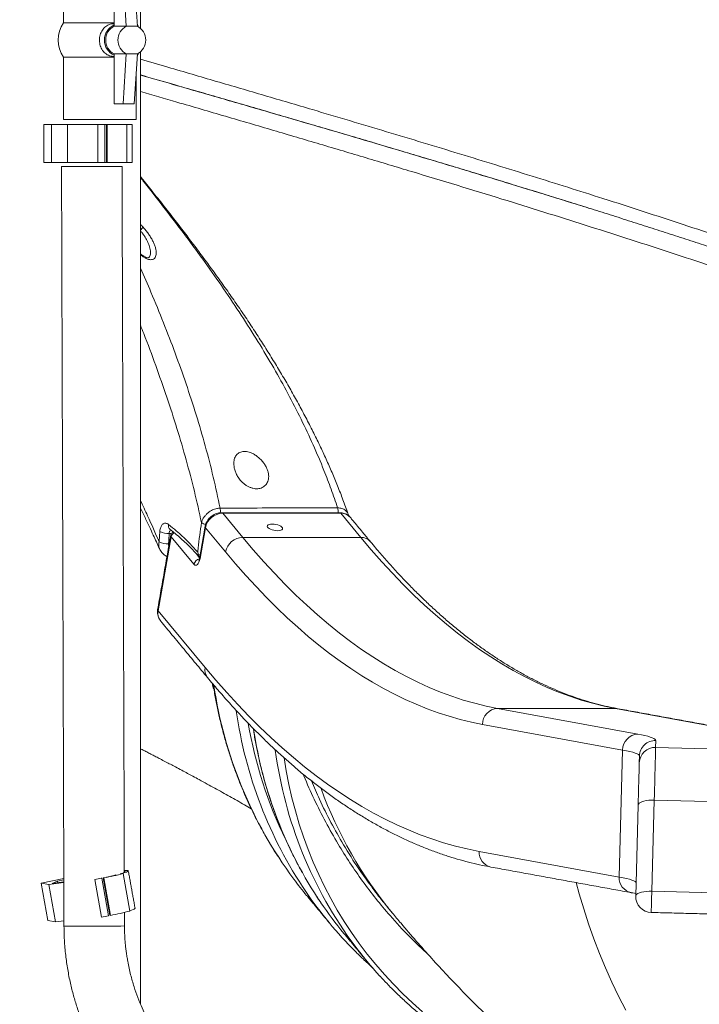
# Model space of a CAD drawing. Units: inches. Extents: x 2.51 to 9.75, y 0.5 to 8.34.
# Drawn here: x 7.76 to 8.29, y 1.52 to 2.29 of the extents above; entities that cross this region are included whole.
import ezdxf

# ---------------------------------------------------------------- set-up
doc = ezdxf.new("R2010")
doc.units = ezdxf.units.IN
doc.header["$MEASUREMENT"] = 0
doc.dimstyles.new('SLDDIMSTYLE3', dxfattribs={"dimtxt": 0, "dimasz": 0.04, "dimexe": 0, "dimexo": 0.0625, "dimgap": 0, "dimtad": 0, "dimtih": 1, "dimtoh": 1, "dimdec": 0, "dimrnd": 1e-09, "dimzin": 0, "dimdsep": 46, "dimtxsty": 'Standard', "dimblk1": 'DOT', "dimblk2": 'DOT', "dimsah": 1, "dimcen": 0.09, "dimadec": 0, "dimazin": 0, "dimtfac": 0.04, "dimtdec": 0, "dimtofl": 0, "dimtmove": 0, "dimatfit": 3, "dimldrblk": 'DOT', "dimfxl": 0, "dimtolj": 1, "dimtzin": 0, "dimarcsym": 0})

# ---------------------------------------------------------------- blocks, each defined once
blk = doc.blocks.new('_DOT')
at = {"color": 0, "linetype": 'ByBlock', "lineweight": -2}
blk.add_line((-0.5, 0), (-1, 0), dxfattribs=at)
at = {"color": 0, "linetype": 'ByBlock', "const_width": 0.5}
blk.add_lwpolyline([(-0.25, 0, 1), (0.25, 0, 1)], format="xyb", close=True, dxfattribs=at)

msp = doc.modelspace()

# ---------------------------------------------------------------- linework, layer by layer
at = {"color": 7, "linetype": 'Continuous', "lineweight": 15}
for p, q in [((7.83455, 2.32602), (7.83455, 2.28797)), ((7.84172, 2.32602), (7.84411, 2.28684)), ((7.85277, 2.28684), (7.85038, 2.32602)), ((7.83455, 2.28947), (7.79492, 2.28947)), ((7.83455, 2.28797), (7.83455, 2.28684)), ((7.84411, 2.28684), (7.83455, 2.28684)), ((7.85277, 2.28684), (7.84411, 2.28684)), ((7.83455, 2.26256), (7.79492, 2.26256)), ((7.84411, 2.26519), (7.83455, 2.26519)), ((7.83455, 2.26519), (7.83455, 2.26406)), ((7.83455, 2.26406), (7.83455, 2.22602)), ((7.84172, 2.22602), (7.84411, 2.26519)), ((7.84411, 2.26519), (7.85277, 2.26519)), ((7.85277, 2.26519), (7.85038, 2.22602)), ((7.84172, 2.22602), (7.83455, 2.22602)), ((7.84172, 2.22602), (7.85038, 2.22602)), ((7.85179, 2.21352), (7.79492, 2.21352)), ((7.77948, 2.17979), (7.77948, 2.20977)), ((7.78545, 2.20977), (7.77948, 2.20977)), ((7.78545, 2.20977), (7.78545, 2.17979)), ((7.79798, 2.20977), (7.78545, 2.20977)), ((7.79798, 2.20977), (7.79798, 2.17979)), ((7.82199, 2.20977), (7.79798, 2.20977)), ((7.82183, 2.20977), (7.82183, 2.17979)), ((7.82733, 2.20977), (7.82183, 2.20977)), ((7.82733, 2.20977), (7.82733, 2.17979)), ((7.82846, 2.20977), (7.82733, 2.20977)), ((7.82846, 2.20977), (7.82846, 2.17979)), ((7.82901, 2.20977), (7.82846, 2.20977)), ((7.82901, 2.20977), (7.82901, 2.17979)), ((7.84448, 2.20977), (7.82901, 2.20977)), ((7.84873, 2.20977), (7.84442, 2.20977)), ((7.84448, 2.20977), (7.84448, 2.17979)), ((7.78545, 2.17979), (7.77948, 2.17979)), ((7.79798, 2.17979), (7.78545, 2.17979)), ((7.82199, 2.17979), (7.79798, 2.17979)), ((7.82733, 2.17979), (7.82183, 2.17979)), ((7.82846, 2.17979), (7.82733, 2.17979)), ((7.82901, 2.17979), (7.82846, 2.17979)), ((7.84448, 2.17979), (7.82901, 2.17979)), ((7.84873, 2.17979), (7.84442, 2.17979)), ((7.91978, 1.90438), (7.9355, 1.88539)), ((8.01238, 1.90437), (7.91978, 1.90438)), ((8.02809, 1.88539), (8.01238, 1.90437)), ((7.8796, 1.88855), (7.87782, 1.88855)), ((7.90623, 1.89303), (7.90198, 1.86891)), ((7.92194, 1.87404), (7.90623, 1.89303)), ((7.87935, 1.88593), (7.8691, 1.82776)), ((7.89723, 1.86432), (7.87935, 1.88593)), ((8.02809, 1.88539), (7.9355, 1.88539)), ((7.89882, 1.8728), (7.90163, 1.8694)), ((7.8691, 1.82776), (7.90594, 1.78324)), ((8.13554, 1.75104), (8.24559, 1.73088)), ((8.22813, 1.75103), (8.13554, 1.75104)), ((8.33819, 1.73088), (8.22813, 1.75103)), ((8.22813, 1.75103), (8.23005, 1.75086)), ((8.2337, 1.71841), (8.12365, 1.73857)), ((8.25973, 1.72588), (8.25959, 1.72045)), ((8.2337, 1.71841), (8.23104, 1.61866)), ((8.25959, 1.72045), (8.35598, 1.71788)), ((8.24676, 1.70832), (8.24691, 1.71374)), ((8.25848, 1.67903), (8.25657, 1.60752)), ((8.31271, 1.67758), (8.25848, 1.67903)), ((8.24396, 1.60367), (8.24588, 1.67518)), ((8.12099, 1.63881), (8.23104, 1.61866)), ((7.7773, 1.6138), (7.79507, 1.61755)), ((7.79507, 1.61652), (7.79001, 1.61545)), ((7.81939, 1.61665), (7.81949, 1.61682)), ((7.81939, 1.61665), (7.82469, 1.58722)), ((7.82444, 1.61776), (7.8248, 1.61764)), ((7.8248, 1.61764), (7.8301, 1.58821)), ((7.82589, 1.61804), (7.82619, 1.61811)), ((7.82646, 1.61795), (7.82589, 1.61804)), ((7.82589, 1.61804), (7.83119, 1.58861)), ((7.82646, 1.61795), (7.83175, 1.58853)), ((7.82885, 1.61859), (7.82849, 1.61859)), ((7.82885, 1.61859), (7.83101, 1.61914)), ((7.83246, 1.61935), (7.83194, 1.61935)), ((7.83226, 1.61943), (7.83265, 1.61943)), ((7.83328, 1.61953), (7.83246, 1.61935)), ((7.83526, 1.62014), (7.83265, 1.61943)), ((7.83266, 1.61939), (7.83265, 1.61943)), ((7.83328, 1.61953), (7.83625, 1.62033)), ((7.83526, 1.62014), (7.8352, 1.62013)), ((7.83526, 1.62014), (7.83527, 1.62007)), ((7.83585, 1.6203), (7.83625, 1.62033)), ((7.83938, 1.62108), (7.84162, 1.62133)), ((7.84162, 1.62133), (7.84692, 1.59191)), ((7.78334, 1.61289), (7.7773, 1.6138)), ((7.7826, 1.58438), (7.7773, 1.6138)), ((7.79508, 1.61441), (7.78334, 1.61289)), ((7.78334, 1.61289), (7.78864, 1.58346)), ((7.79001, 1.61545), (7.78596, 1.61349)), ((7.78596, 1.61349), (7.79507, 1.61482)), ((7.79001, 1.61545), (7.79025, 1.61412)), ((8.25657, 1.60752), (8.30527, 1.60622)), ((7.83175, 1.58853), (7.83119, 1.58861)), ((7.78864, 1.58346), (7.7826, 1.58438)), ((7.79517, 1.58431), (7.78864, 1.58346))]:
    msp.add_line(p, q, dxfattribs=at)
at = {"color": 7, "linetype": 'Continuous', "lineweight": 15, "flags": 128}
for points in [[(7.85368, 2.28636), (7.85332, 2.28704), (7.85269, 2.28813)], [(7.85269, 2.2639), (7.85332, 2.26499), (7.85368, 2.26568)], [(7.83895, 2.1768), (7.83989, 2.1768), (7.84049, 2.1768), (7.84074, 2.1768), (7.84066, 2.17679), (7.84022, 2.17679), (7.83945, 2.17678), (7.83835, 2.17678), (7.83694, 2.17677), (7.83524, 2.17676), (7.83327, 2.17675), (7.83107, 2.17674), (7.82866, 2.17673), (7.82608, 2.17672), (7.82337, 2.17671), (7.82057, 2.1767), (7.81771, 2.17669), (7.81484, 2.17668), (7.81201, 2.17667), (7.80925, 2.17667), (7.8066, 2.17666), (7.8041, 2.17665), (7.80179, 2.17665), (7.7997, 2.17664), (7.79787, 2.17664), (7.79631, 2.17664), (7.79506, 2.17664), (7.79412, 2.17664), (7.79352, 2.17664), (7.79327, 2.17664), (7.79335, 2.17665), (7.79379, 2.17665), (7.79456, 2.17666), (7.79566, 2.17667), (7.79707, 2.17667), (7.79877, 2.17668), (7.80073, 2.17669), (7.80294, 2.1767), (7.80535, 2.17671), (7.80793, 2.17672), (7.81064, 2.17673), (7.81344, 2.17674), (7.8163, 2.17675), (7.81917, 2.17676), (7.822, 2.17677), (7.82476, 2.17678), (7.82741, 2.17678), (7.82991, 2.17679), (7.83222, 2.17679), (7.83431, 2.1768), (7.83614, 2.1768), (7.8377, 2.1768), (7.83895, 2.1768)], [(7.85522, 2.13083), (7.85524, 2.13089), (7.85527, 2.13123)], [(7.95863, 1.89582), (7.95734, 1.89575), (7.95624, 1.89553), (7.9554, 1.89517), (7.95488, 1.89471), (7.9547, 1.89416), (7.95487, 1.89356), (7.95538, 1.89294), (7.95621, 1.89233), (7.9573, 1.89178), (7.95859, 1.89132), (7.96001, 1.89097), (7.96148, 1.89075), (7.9629, 1.89067), (7.96419, 1.89075), (7.96529, 1.89097), (7.96613, 1.89132), (7.96665, 1.89178), (7.96683, 1.89233), (7.96666, 1.89294), (7.96615, 1.89356), (7.96532, 1.89416), (7.96423, 1.89471), (7.96294, 1.89517), (7.96152, 1.89553), (7.96005, 1.89575), (7.95863, 1.89582)], [(7.9355, 1.88539), (7.94372, 1.87566), (7.95201, 1.86626), (7.96035, 1.85721), (7.96874, 1.8485), (7.97719, 1.84014), (7.98568, 1.83213), (7.99422, 1.82447), (8.00281, 1.81717), (8.01144, 1.81022), (8.02011, 1.80363), (8.02882, 1.79739), (8.03756, 1.79152), (8.04634, 1.78601), (8.05515, 1.78086), (8.06399, 1.77607), (8.07286, 1.77166), (8.08176, 1.7676), (8.09068, 1.76392), (8.09962, 1.7606), (8.10857, 1.75765), (8.11755, 1.75508), (8.12654, 1.75287), (8.13554, 1.75104)], [(8.22813, 1.75103), (8.21913, 1.75287), (8.21014, 1.75508), (8.20117, 1.75765), (8.19221, 1.7606), (8.18327, 1.76392), (8.17435, 1.7676), (8.16546, 1.77165), (8.15659, 1.77607), (8.14775, 1.78086), (8.13894, 1.78601), (8.13016, 1.79152), (8.12141, 1.79739), (8.1127, 1.80363), (8.10403, 1.81022), (8.09541, 1.81717), (8.08682, 1.82447), (8.07828, 1.83213), (8.06978, 1.84014), (8.06134, 1.8485), (8.05294, 1.85721), (8.0446, 1.86626), (8.03632, 1.87565), (8.02809, 1.88539)], [(8.12365, 1.73857), (8.11495, 1.74033), (8.10627, 1.74244), (8.09759, 1.7449), (8.08893, 1.74769), (8.08029, 1.75083), (8.07167, 1.75431), (8.06307, 1.75813), (8.05449, 1.76229), (8.04594, 1.76679), (8.03741, 1.77162), (8.02891, 1.7768), (8.02045, 1.7823), (8.01201, 1.78815), (8.00361, 1.79432), (7.99525, 1.80083), (7.98693, 1.80767), (7.97864, 1.81483), (7.9704, 1.82232), (7.9622, 1.83014), (7.95405, 1.83828), (7.94595, 1.84675), (7.93789, 1.85553), (7.92989, 1.86463), (7.92194, 1.87404)], [(7.89723, 1.86432), (7.89789, 1.86372), (7.89859, 1.86347), (7.89929, 1.86358), (7.89997, 1.86404), (7.9006, 1.86484), (7.90116, 1.86595), (7.90163, 1.86732), (7.90198, 1.86891)], [(7.90594, 1.78324), (7.91442, 1.7732), (7.92295, 1.7635), (7.93153, 1.75414), (7.94017, 1.74512), (7.94886, 1.73644), (7.9576, 1.72811), (7.96639, 1.72012), (7.97522, 1.71248), (7.9841, 1.70519), (7.99301, 1.69825), (8.00197, 1.69167), (8.01096, 1.68544), (8.01998, 1.67957), (8.02904, 1.67405), (8.03813, 1.6689), (8.04725, 1.6641), (8.0564, 1.65967), (8.06557, 1.65559), (8.07476, 1.65188), (8.08397, 1.64854), (8.0932, 1.64556), (8.10245, 1.64294), (8.11171, 1.64069), (8.12099, 1.63881)], [(8.24559, 1.73088), (8.24854, 1.73031), (8.25116, 1.72974), (8.25343, 1.72917), (8.25536, 1.72861), (8.25694, 1.72805), (8.25817, 1.7275), (8.25905, 1.72695), (8.25957, 1.72641), (8.25973, 1.72588)], [(8.24691, 1.71374), (8.24671, 1.7143), (8.24609, 1.71487), (8.24506, 1.71545), (8.2436, 1.71603), (8.24174, 1.71662), (8.23946, 1.71722), (8.23678, 1.71781), (8.2337, 1.71841)], [(8.25848, 1.67903), (8.2586, 1.68354), (8.25872, 1.68789), (8.25883, 1.69206), (8.25894, 1.69602), (8.25904, 1.69976), (8.25913, 1.70325), (8.25922, 1.70646), (8.25929, 1.70939), (8.25936, 1.712), (8.25943, 1.71429), (8.25948, 1.71624), (8.25952, 1.71784), (8.25955, 1.71908), (8.25958, 1.71995), (8.25959, 1.72045)], [(7.96803, 1.71219), (7.96968, 1.70207), (7.97175, 1.69144), (7.97414, 1.68092), (7.97685, 1.67052), (7.97987, 1.66025), (7.98322, 1.65012), (7.98687, 1.64014), (7.99084, 1.63031), (7.99511, 1.62064), (7.99968, 1.61113), (8.00456, 1.60181), (8.00973, 1.59266), (8.01519, 1.58371), (8.02094, 1.57495), (8.02698, 1.5664), (8.03329, 1.55806), (8.03987, 1.54994), (8.04673, 1.54204), (8.05384, 1.53438), (8.06122, 1.52694), (8.06884, 1.51976), (8.07671, 1.51281)], [(8.24676, 1.70832), (8.24675, 1.70788), (8.24673, 1.7071), (8.2467, 1.70598), (8.24666, 1.70453), (8.24661, 1.70276), (8.24656, 1.70069), (8.24649, 1.69832), (8.24642, 1.69568), (8.24635, 1.69278), (8.24626, 1.68965), (8.24617, 1.6863), (8.24608, 1.68275), (8.24598, 1.67904), (8.24588, 1.67518)], [(8.25848, 1.67903), (8.25631, 1.67903), (8.2542, 1.6789), (8.25222, 1.67864), (8.25042, 1.67827), (8.24887, 1.67779), (8.24761, 1.67723), (8.24667, 1.67659), (8.24608, 1.6759), (8.24588, 1.67518)], [(7.84255, 1.62382), (7.84365, 1.62384), (7.84471, 1.62381), (7.84539, 1.6237), (7.84567, 1.62352), (7.84556, 1.62326), (7.84506, 1.62294), (7.84418, 1.62255), (7.84292, 1.62211), (7.84131, 1.62162), (7.83938, 1.62108)], [(7.84201, 1.62226), (7.8424, 1.62243), (7.84296, 1.62274), (7.84318, 1.62299), (7.84305, 1.62318), (7.84258, 1.6233), (7.84255, 1.6233)], [(8.23104, 1.61866), (8.23412, 1.61806), (8.23679, 1.61746), (8.23907, 1.61686), (8.24094, 1.61627), (8.24239, 1.61569), (8.24343, 1.61511), (8.24404, 1.61454), (8.24424, 1.61398)], [(8.19731, 1.61424), (8.19969, 1.60547), (8.20321, 1.59357), (8.20702, 1.58179), (8.21114, 1.57013), (8.21556, 1.55861), (8.22027, 1.54723), (8.22526, 1.53601), (8.23055, 1.52494), (8.23612, 1.51404)], [(8.24396, 1.60367), (8.24417, 1.60439), (8.24476, 1.60508), (8.24569, 1.60572), (8.24696, 1.60628), (8.24851, 1.60676), (8.25031, 1.60713), (8.25229, 1.60738), (8.2544, 1.60751), (8.25657, 1.60752)], [(8.25657, 1.60752), (8.25651, 1.60535), (8.25645, 1.60311), (8.25639, 1.60088), (8.25634, 1.59873), (8.25628, 1.59673), (8.25624, 1.59494), (8.25619, 1.59342), (8.25616, 1.59222), (8.25614, 1.59138), (8.25613, 1.59092), (8.25613, 1.59084)], [(7.85098, 1.59406), (7.85086, 1.59383), (7.85036, 1.59351), (7.84948, 1.59312), (7.84822, 1.59268), (7.84686, 1.59226)]]:
    msp.add_lwpolyline(points, dxfattribs=at)
at = {"color": 7, "linetype": 'Continuous', "lineweight": 15}
for centre, radius, start, end in [((7.81358, 2.27602), 0.02301, 144.20797, 215.79203), ((7.84012, 2.27602), 0.01319, 114.96214, 245.03786), ((7.84007, 2.27602), 0.01215, 116.99865, 243.00135), ((7.84962, 2.27602), 0.01215, 116.99865, 243.00135), ((7.84725, 2.27602), 0.01215, 296.99865, 63.00135), ((7.8512, 2.1319), 0.00648, 308.37457, 336.52925), ((7.92009, 1.89024), 0.01414, 91.25349, 168.63441), ((7.90632, 1.90628), 0.01162, 352.42186, 10.44821), ((7.91899, 1.90385), 0.000954, 33.13351, 87.00866), ((7.99953, 1.90566), 0.01084, 355.47009, 15.85738), ((8.01158, 1.90385), 0.000953, 33.10577, 87.09537), ((8.01262, 1.89462), 0.00976, 40.78194, 91.42663), ((7.88145, 1.8949), 0.00437, 170.75703, 228.23646), ((7.90743, 1.90186), 0.00646, 228.22352, 260.55069), ((7.87638, 1.90041), 0.01195, 240.14812, 276.90477), ((7.88448, 1.88491), 0.00522, 124.25395, 168.8174), ((7.9069, 1.89372), 0.000963, 172.72872, 225.82632), ((7.87565, 1.89209), 0.01173, 240.51095, 277.96525), ((7.93581, 1.87125), 0.01414, 91.2536, 168.63459), ((8.02837, 1.8757), 0.00969, 40.61254, 91.61588), ((7.90389, 1.87725), 0.00619, 238.43328, 252.12899), ((7.90245, 1.86327), 0.00532, 101.58475, 168.55665), ((7.90265, 1.8696), 0.000963, 172.67235, 225.83327), ((7.86999, 1.82868), 0.00128, 172.67382, 225.83105), ((7.87855, 1.82582), 0.00964, 168.4059, 218.7201), ((7.91546, 1.78132), 0.00971, 168.59181, 218.54491), ((8.24769, 1.81811), 0.33837, 188.3247, 216.46501), ((8.2677, 1.79749), 0.34077, 188.12995, 213.92876), ((8.13609, 1.73861), 0.01244, 92.5451, 180.19917), ((8.27509, 1.79684), 0.3402, 189.73311, 205.97866), ((8.2714, 1.78308), 0.33087, 188.37541, 213.90647), ((8.24614, 1.71846), 0.01244, 92.54561, 180.19882), ((8.25939, 1.71339), 0.01249, 88.4074, 178.41131), ((8.28817, 1.76152), 0.32994, 187.51025, 216.71691), ((8.25924, 1.70797), 0.01249, 88.41239, 178.40658), ((8.30761, 1.80092), 0.33043, 199.96002, 219.55398), ((8.13277, 1.63806), 0.01181, 176.3695, 257.84069), ((7.75238, 1.99841), 0.3876, 279.95586, 280.76924), ((7.77996, 1.86229), 0.24872, 280.77435, 284.35446), ((8.2352, 1.81066), 0.32391, 216.71964, 219.60997), ((8.24278, 1.61788), 0.01177, 176.19582, 258.00834), ((8.253, 1.78935), 0.32403, 214.18449, 225.01095), ((8.25646, 1.60333), 0.0125, 178.46904, 268.46904), ((8.25821, 1.77562), 0.31576, 214.11927, 219.60911), ((7.75784, 1.96812), 0.38672, 279.95493, 280.77017), ((7.78525, 1.8329), 0.24875, 280.7744, 284.354), ((7.79676, 8.42839), 6.84836, 269.986808, 270.384211), ((8.27568, 1.75404), 0.31546, 216.98357, 222.51544)]:
    msp.add_arc(centre, radius, start, end, dxfattribs=at)
msp.add_ellipse((7.88488, 1.88451), major_axis=(0.0059, -0.00249), ratio=0.278413, start_param=3.205293, end_param=3.632145, dxfattribs=at)
for points in [[(7.85522, 2.28525), (7.85522, 2.63103)], [(7.79492, 2.33852), (7.79492, 2.28947)], [(7.83455, 2.28886), (7.83439, 2.28886)], [(7.85522, 1.51909), (7.85522, 2.26678)], [(7.79492, 2.26256), (7.79492, 2.21352)], [(7.83439, 2.26318), (7.83455, 2.26318)], [(7.85179, 2.21352), (7.85179, 2.24918)], [(7.84873, 2.17979), (7.84873, 2.20977)], [(7.79325, 2.17664), (7.79519, 1.58003)], [(7.84255, 1.6225), (7.84075, 2.1768)], [(7.85714, 2.12932), (7.85527, 2.13123)], [(8.01163, 1.90481), (7.91903, 1.90481)], [(8.01888, 1.90214), (8.01854, 1.90314)], [(8.03572, 1.88201), (8.02001, 1.90099)], [(7.86987, 1.88188), (7.87043, 1.89005)], [(7.87782, 1.88855), (7.87727, 1.88048)], [(7.90595, 1.89384), (7.9017, 1.86972)], [(7.87895, 1.88688), (7.86872, 1.82884)], [(7.87102, 1.81979), (7.90786, 1.77527)], [(8.34011, 1.73071), (8.23005, 1.75086)], [(8.13029, 1.62651), (8.24034, 1.60636)], [(7.85098, 1.59406), (7.84568, 1.62349)], [(7.97503, 1.61776), (7.97548, 1.61717)], [(7.98566, 1.60416), (8.00337, 1.58276)], [(8.04931, 1.59478), (8.05285, 1.59051)], [(7.84269, 1.58018), (7.84265, 1.59085)], [(8.25613, 1.59084), (8.3139, 1.5893)], [(8.01494, 1.57431), (8.03265, 1.55291)]]:
    msp.add_open_spline(points, degree=1, dxfattribs=at)
for points, knots in [([(8.76532, 2.13906), (8.76531, 2.13907), (8.76448, 2.13977), (8.76272, 2.14124), (8.76003, 2.14346), (8.7572, 2.14577), (8.75431, 2.14809), (8.75135, 2.15044), (8.74831, 2.15281), (8.74526, 2.15516), (8.7425, 2.15726), (8.74018, 2.159), (8.7384, 2.16033), (8.73683, 2.16148), (8.73522, 2.16267), (8.73332, 2.16405), (8.73103, 2.1657), (8.72829, 2.16765), (8.72513, 2.16987), (8.72167, 2.17227), (8.7181, 2.17471), (8.71452, 2.17712), (8.71072, 2.17963), (8.70671, 2.18225), (8.70248, 2.18496), (8.69827, 2.18761), (8.69427, 2.19009), (8.69066, 2.19229), (8.68763, 2.19412), (8.68536, 2.19547), (8.68367, 2.19648), (8.68225, 2.19732), (8.68059, 2.19829), (8.67859, 2.19946), (8.67623, 2.20083), (8.67352, 2.20239), (8.67048, 2.20412), (8.66583, 2.20675), (8.65982, 2.21008), (8.65266, 2.21398), (8.64598, 2.21754), (8.63968, 2.22085), (8.63358, 2.224), (8.62717, 2.22727), (8.62041, 2.23067), (8.61313, 2.23427), (8.60541, 2.23803), (8.59761, 2.24178), (8.58971, 2.24551), (8.58184, 2.24919), (8.57336, 2.25308), (8.56421, 2.25724), (8.55434, 2.26164), (8.54373, 2.26631), (8.53256, 2.27115), (8.5212, 2.27599), (8.51006, 2.28067), (8.49943, 2.28507), (8.48939, 2.28917), (8.47997, 2.29298), (8.47119, 2.29649), (8.46299, 2.29974), (8.45586, 2.30254), (8.44976, 2.30492), (8.44469, 2.30689), (8.44018, 2.30863), (8.43652, 2.31004), (8.43363, 2.31115), (8.43118, 2.31208), (8.42859, 2.31307), (8.42555, 2.31423), (8.42156, 2.31574), (8.41649, 2.31765), (8.41033, 2.31997), (8.4007, 2.32356), (8.38749, 2.32844), (8.37044, 2.33465), (8.35219, 2.34121), (8.33271, 2.3481), (8.31233, 2.35522), (8.29154, 2.36238), (8.27087, 2.3694), (8.25054, 2.37623), (8.23044, 2.38291), (8.21061, 2.38943), (8.19106, 2.3958), (8.1719, 2.40199), (8.15289, 2.40808), (8.13379, 2.41416), (8.11443, 2.42027), (8.09481, 2.42643), (8.07494, 2.43262), (8.05506, 2.43877), (8.03547, 2.44481), (8.01646, 2.45064), (8.00067, 2.45546), (7.98798, 2.45932), (7.97823, 2.46228), (7.96871, 2.46517), (7.95911, 2.46808), (7.94896, 2.47115), (7.93775, 2.47453), (7.92529, 2.47828), (7.91157, 2.4824), (7.89659, 2.48689), (7.88035, 2.49175), (7.86642, 2.49591), (7.8579, 2.49846), (7.85522, 2.49925)], [0, 0, 0, 0, 0.000061, 0.005633, 0.011893, 0.018025, 0.024302, 0.030634, 0.037022, 0.043466, 0.049615, 0.053957, 0.057526, 0.060348, 0.063321, 0.067096, 0.071546, 0.07667, 0.082908, 0.089539, 0.096119, 0.102647, 0.109124, 0.116553, 0.123914, 0.131208, 0.138198, 0.144207, 0.149194, 0.153159, 0.155291, 0.157412, 0.160074, 0.163277, 0.167021, 0.171306, 0.176132, 0.181279, 0.192914, 0.203626, 0.213415, 0.222361, 0.231033, 0.239543, 0.249519, 0.259275, 0.269587, 0.280907, 0.290507, 0.300729, 0.311569, 0.323029, 0.335361, 0.348335, 0.361953, 0.375714, 0.388729, 0.400978, 0.412464, 0.42298, 0.432763, 0.441815, 0.450135, 0.45616, 0.461715, 0.46659, 0.470722, 0.473493, 0.475861, 0.478559, 0.48178, 0.485523, 0.491216, 0.497803, 0.504909, 0.521304, 0.538659, 0.556975, 0.576252, 0.596491, 0.616679, 0.636333, 0.655449, 0.674026, 0.692428, 0.71027, 0.727552, 0.744468, 0.761494, 0.778651, 0.795941, 0.813323, 0.830801, 0.847809, 0.864145, 0.87981, 0.888308, 0.896594, 0.90467, 0.912541, 0.920958, 0.930414, 0.94091, 0.952445, 0.96502, 0.978635, 0.993291, 1, 1, 1, 1]), ([(8.15596, 2.36346), (8.15596, 2.36346), (8.15596, 2.36347), (8.15598, 2.36348), (8.15608, 2.3635), (8.15651, 2.36346), (8.15824, 2.3631), (8.16516, 2.3612), (8.18217, 2.35597), (8.20807, 2.34755), (8.23864, 2.3372), (8.26869, 2.32681), (8.29822, 2.31631), (8.32721, 2.30558), (8.35086, 2.29658), (8.36733, 2.29021), (8.37557, 2.28704), (8.37966, 2.28547), (8.38314, 2.28414), (8.39301, 2.28038), (8.40968, 2.27415), (8.43143, 2.2657), (8.45269, 2.2572), (8.47344, 2.24865), (8.49339, 2.24017), (8.51045, 2.23271), (8.52346, 2.22679), (8.53203, 2.22275), (8.53768, 2.22001), (8.54142, 2.21814), (8.5439, 2.21687), (8.54555, 2.216), (8.54664, 2.21541), (8.54738, 2.215), (8.54787, 2.21472), (8.54819, 2.21452), (8.54841, 2.21438), (8.54856, 2.21428), (8.54866, 2.21421), (8.54873, 2.21416), (8.54878, 2.21412), (8.54881, 2.21409), (8.54884, 2.21406), (8.54886, 2.21404), (8.54887, 2.21402), (8.54887, 2.21401), (8.54887, 2.214), (8.54887, 2.214)], [0, 0, 0, 0, 0.000032, 0.000078, 0.000206, 0.000756, 0.002938, 0.011644, 0.046449, 0.116054, 0.185715, 0.255353, 0.324992, 0.394887, 0.464781, 0.499607, 0.518657, 0.527223, 0.530826, 0.545236, 0.602885, 0.66055, 0.718216, 0.776034, 0.833852, 0.889159, 0.926201, 0.950887, 0.967308, 0.978223, 0.985476, 0.990298, 0.993506, 0.995641, 0.997064, 0.998014, 0.99865, 0.999077, 0.999365, 0.99956, 0.999693, 0.999785, 0.999871, 0.999925, 0.999956, 0.99998, 1, 1, 1, 1]), ([(7.83439, 2.28886), (7.83439, 2.28886), (7.83374, 2.28892), (7.83244, 2.28871), (7.83058, 2.28823), (7.82884, 2.28736), (7.82727, 2.2862), (7.82589, 2.28474), (7.82474, 2.28303), (7.82386, 2.2811), (7.82327, 2.27904), (7.82299, 2.27688), (7.82302, 2.27473), (7.82336, 2.27261), (7.82399, 2.27061), (7.8249, 2.26874), (7.82607, 2.26708), (7.82749, 2.26564), (7.82911, 2.2645), (7.83093, 2.26369), (7.8327, 2.26323), (7.83389, 2.26322), (7.83439, 2.26321)], [0, 0, 0, 0, 0.000212, 0.052023, 0.105344, 0.157129, 0.210352, 0.263278, 0.317715, 0.370952, 0.425775, 0.478323, 0.532428, 0.584431, 0.637932, 0.690176, 0.743892, 0.796887, 0.851404, 0.904635, 0.959467, 1, 1, 1, 1]), ([(7.85522, 2.26095), (7.8624, 2.25887), (7.8823, 2.25308), (7.91479, 2.2436), (7.95261, 2.23251), (7.98745, 2.22222), (8.01935, 2.21274), (8.04835, 2.20407), (8.07714, 2.1954), (8.1058, 2.18669), (8.1343, 2.17794), (8.16262, 2.16916), (8.19063, 2.16037), (8.21979, 2.15114), (8.25001, 2.14143), (8.28117, 2.13123), (8.31188, 2.12099), (8.3421, 2.11074), (8.37178, 2.10047), (8.40127, 2.09001), (8.43051, 2.07939), (8.45942, 2.0686), (8.48752, 2.05781), (8.51475, 2.04701), (8.54132, 2.03611), (8.56719, 2.02511), (8.5923, 2.014), (8.61638, 2.00289), (8.63938, 1.99178), (8.66067, 1.98097), (8.68034, 1.97047), (8.69847, 1.96028), (8.71566, 1.95005), (8.73186, 1.93977), (8.74713, 1.92946), (8.75641, 1.9226), (8.76105, 1.91917)], [0, 0, 0, 0, 0.01833, 0.050817, 0.083294, 0.115743, 0.141134, 0.166534, 0.191933, 0.217324, 0.243011, 0.268708, 0.294404, 0.320091, 0.349915, 0.379747, 0.409571, 0.439664, 0.469765, 0.499858, 0.531411, 0.562989, 0.594576, 0.626155, 0.657707, 0.690175, 0.72267, 0.755176, 0.787672, 0.820139, 0.849979, 0.879826, 0.909665, 0.939774, 0.969891, 1, 1, 1, 1]), ([(7.9081, 2.23339), (7.89805, 2.23629), (7.88047, 2.24137), (7.8628, 2.24645), (7.85522, 2.24862)], [0, 0, 0, 0, 0.571149, 1, 1, 1, 1]), ([(7.85522, 2.24853), (7.86524, 2.24565), (7.88777, 2.23917), (7.92263, 2.22911), (7.95802, 2.21883), (7.99144, 2.20907), (8.02292, 2.19983), (8.0542, 2.19058), (8.08522, 2.18133), (8.11596, 2.17208), (8.1474, 2.16252), (8.17807, 2.1531), (8.19836, 2.14677), (8.20778, 2.14383)], [0, 0, 0, 0, 0.082537, 0.1855433, 0.2884641, 0.3767163, 0.4650403, 0.5534004, 0.6417604, 0.7300845, 0.8183365, 0.9156192, 1, 1, 1, 1]), ([(8.7576, 1.89651), (8.75437, 1.89887), (8.74791, 1.90359), (8.73578, 1.9119), (8.72105, 1.92144), (8.70327, 1.93222), (8.68437, 1.943), (8.66438, 1.95378), (8.64313, 1.96466), (8.62058, 1.97564), (8.59673, 1.98673), (8.57182, 1.99782), (8.54591, 2.00891), (8.52097, 2.0192), (8.49726, 2.02867), (8.47498, 2.03734), (8.45217, 2.04601), (8.42873, 2.05471), (8.40468, 2.06346), (8.38004, 2.07224), (8.35491, 2.08102), (8.3279, 2.09027), (8.29893, 2.1), (8.26794, 2.11022), (8.2364, 2.12046), (8.20435, 2.1307), (8.17185, 2.14094), (8.13834, 2.15136), (8.10381, 2.16195), (8.06826, 2.17273), (8.03234, 2.18352), (7.99612, 2.1943), (7.95929, 2.20519), (7.92186, 2.21618), (7.88704, 2.22636), (7.86477, 2.23283), (7.85522, 2.23561)], [0, 0, 0, 0, 0.020915, 0.04183, 0.073589, 0.105374, 0.137168, 0.168953, 0.200712, 0.233391, 0.266098, 0.298816, 0.331523, 0.364202, 0.389773, 0.415353, 0.440932, 0.466503, 0.492372, 0.518251, 0.544129, 0.569998, 0.600147, 0.630325, 0.660519, 0.690713, 0.720891, 0.75104, 0.782816, 0.814618, 0.846429, 0.878232, 0.910008, 0.942705, 0.975431, 1, 1, 1, 1]), ([(7.90806, 2.2334), (7.91401, 2.23168), (7.92604, 2.2282), (7.9441, 2.22296), (7.96221, 2.21769), (7.98025, 2.21243), (7.99822, 2.20717), (8.01614, 2.2019), (8.034, 2.19663), (8.05179, 2.19136), (8.06948, 2.18609), (8.08705, 2.18083), (8.1045, 2.17558), (8.12185, 2.17034), (8.13911, 2.16508), (8.1563, 2.15982), (8.17337, 2.15456), (8.19034, 2.14929), (8.20718, 2.14403), (8.22388, 2.13877), (8.24044, 2.13351), (8.25684, 2.12826), (8.2731, 2.12301), (8.28922, 2.11776), (8.30518, 2.11251), (8.32099, 2.10726), (8.33664, 2.10201), (8.35212, 2.09676), (8.36745, 2.09151), (8.38259, 2.08627), (8.39753, 2.08103), (8.41228, 2.0758), (8.42686, 2.07056), (8.44126, 2.06531), (8.45547, 2.06007), (8.46948, 2.05483), (8.48327, 2.04959), (8.49684, 2.04437), (8.51018, 2.03915), (8.5233, 2.03394), (8.53622, 2.02872), (8.54893, 2.02349), (8.56142, 2.01827), (8.57367, 2.01304), (8.58569, 2.00782), (8.59749, 2.0026), (8.60905, 1.99738), (8.62028, 1.99221), (8.63125, 1.98704), (8.64197, 1.98187), (8.65254, 1.97665), (8.66287, 1.97143), (8.67292, 1.96623), (8.68268, 1.96104), (8.69215, 1.95588), (8.70128, 1.95076), (8.71014, 1.94565), (8.71875, 1.94053), (8.72711, 1.9354), (8.7352, 1.93027), (8.743, 1.92516), (8.75052, 1.92005), (8.75776, 1.91494), (8.76242, 1.91156), (8.76475, 1.90981), (8.7648, 1.90977)], [0, 0, 0, 0, 0.015913, 0.03216, 0.048425, 0.064607, 0.080811, 0.097044, 0.113292, 0.129541, 0.145772, 0.161972, 0.178128, 0.194275, 0.210472, 0.226681, 0.242898, 0.259118, 0.275334, 0.291542, 0.307736, 0.323907, 0.340068, 0.356253, 0.372425, 0.38859, 0.404755, 0.420925, 0.437105, 0.453301, 0.469414, 0.485543, 0.501692, 0.517853, 0.534018, 0.550178, 0.566324, 0.582447, 0.598541, 0.614582, 0.630725, 0.646853, 0.662972, 0.679089, 0.695208, 0.711335, 0.727475, 0.743643, 0.759365, 0.77548, 0.791628, 0.807787, 0.823927, 0.840024, 0.856055, 0.871998, 0.887778, 0.903798, 0.919797, 0.935781, 0.951757, 0.96773, 0.983706, 0.99969, 1, 1, 1, 1]), ([(8.01845, 1.90313), (8.01821, 1.90385), (8.01671, 1.90827), (8.01373, 1.91629), (8.00951, 1.92709), (8.00507, 1.93766), (8.00035, 1.94827), (7.99532, 1.95903), (7.98995, 1.96996), (7.98434, 1.98087), (7.97848, 1.99176), (7.97239, 2.00264), (7.96607, 2.01351), (7.95953, 2.02437), (7.95278, 2.03523), (7.94581, 2.04609), (7.93863, 2.05695), (7.93126, 2.06782), (7.92369, 2.0787), (7.91594, 2.08959), (7.90801, 2.10049), (7.89995, 2.11135), (7.89178, 2.12218), (7.88351, 2.13297), (7.87512, 2.14376), (7.86661, 2.15454), (7.85998, 2.16287), (7.85615, 2.16761), (7.85522, 2.16875)], [0, 0, 0, 0, 0.008193, 0.049645, 0.090024, 0.129458, 0.168419, 0.209529, 0.250572, 0.291562, 0.332512, 0.373432, 0.414334, 0.455231, 0.496134, 0.537054, 0.578001, 0.618987, 0.660026, 0.701132, 0.742319, 0.78345, 0.824225, 0.864952, 0.905652, 0.946343, 0.987044, 1, 1, 1, 1]), ([(8.00995, 1.90862), (8.00829, 1.91353), (8.00497, 1.92335), (7.99863, 1.93986), (7.99088, 1.95818), (7.98143, 1.97829), (7.97109, 1.9984), (7.95981, 2.01869), (7.94759, 2.03919), (7.93446, 2.05988), (7.92061, 2.08058), (7.90599, 2.10136), (7.89067, 2.12225), (7.87467, 2.14328), (7.86281, 2.15854), (7.8562, 2.16679), (7.85522, 2.16801)], [0, 0, 0, 0, 0.056777, 0.113554, 0.191036, 0.268585, 0.346134, 0.423617, 0.503329, 0.583114, 0.662899, 0.742611, 0.823566, 0.904674, 0.98586, 1, 1, 1, 1]), ([(7.85714, 2.12932), (7.85725, 2.1292), (7.85806, 2.12832), (7.85953, 2.12656), (7.86149, 2.12395), (7.86326, 2.12123), (7.86482, 2.11845), (7.86608, 2.11572), (7.867, 2.1131), (7.86754, 2.11067), (7.86769, 2.10851), (7.86744, 2.10667), (7.86674, 2.10504), (7.86557, 2.10397), (7.86405, 2.10351), (7.86248, 2.10352), (7.86071, 2.10399), (7.85883, 2.10488), (7.85697, 2.10609), (7.85577, 2.10715), (7.85522, 2.10763)], [0, 0, 0, 0, 0.009047, 0.067762, 0.126482, 0.186268, 0.246056, 0.306258, 0.366461, 0.426472, 0.48648, 0.545662, 0.604835, 0.683092, 0.737628, 0.792155, 0.84645, 0.900743, 0.954444, 1, 1, 1, 1]), ([(7.86171, 2.10533), (7.86189, 2.10547), (7.86239, 2.10586), (7.86284, 2.10699), (7.86314, 2.10855), (7.86309, 2.11042), (7.86272, 2.11251), (7.86203, 2.11477), (7.86107, 2.11713), (7.85985, 2.11954), (7.85842, 2.12195), (7.85685, 2.12424), (7.85574, 2.12562), (7.85522, 2.12626)], [0, 0, 0, 0, 0.0499416, 0.1419051, 0.2366625, 0.3304339, 0.4269617, 0.5216622, 0.6190848, 0.7137476, 0.8110776, 0.9114471, 1, 1, 1, 1]), ([(7.86177, 2.10525), (7.86174, 2.10522), (7.86167, 2.10516), (7.86147, 2.10509), (7.86099, 2.10505), (7.86032, 2.10514), (7.85942, 2.10542), (7.85835, 2.10591), (7.85714, 2.10666), (7.85608, 2.10743), (7.85543, 2.10802), (7.85522, 2.10821)], [0, 0, 0, 0, 0.1281, 0.260536, 0.377186, 0.48269, 0.595361, 0.708242, 0.825864, 0.943714, 1, 1, 1, 1]), ([(7.85522, 2.09694), (7.858, 2.09059), (7.86428, 2.07627), (7.87338, 2.05396), (7.88259, 2.03002), (7.89117, 2.00593), (7.89907, 1.98167), (7.90619, 1.95724), (7.91254, 1.93281), (7.91601, 1.91653), (7.91775, 1.90839)], [0, 0, 0, 0, 0.100979, 0.227953, 0.354926, 0.48182, 0.611322, 0.74091, 0.870498, 1, 1, 1, 1]), ([(7.90313, 1.89704), (7.90131, 1.90524), (7.89768, 1.92164), (7.89119, 1.94624), (7.88399, 1.97084), (7.87602, 1.99558), (7.86726, 2.02049), (7.86028, 2.03934), (7.85608, 2.04983), (7.85522, 2.05197)], [0, 0, 0, 0, 0.158717, 0.317528, 0.476338, 0.635054, 0.796799, 0.958642, 1, 1, 1, 1]), ([(7.94341, 1.92397), (7.94406, 1.92385), (7.94535, 1.9236), (7.94724, 1.9236), (7.94903, 1.92388), (7.95066, 1.92445), (7.9521, 1.92528), (7.95337, 1.92637), (7.95441, 1.92771), (7.95523, 1.92934), (7.95574, 1.9312), (7.95592, 1.93335), (7.9557, 1.93568), (7.95503, 1.93823), (7.9539, 1.94085), (7.95229, 1.9435), (7.95026, 1.94601), (7.9479, 1.94828), (7.9453, 1.95018), (7.94281, 1.95153), (7.94052, 1.95238), (7.93849, 1.95285), (7.93652, 1.95297), (7.93472, 1.95276), (7.93314, 1.95222), (7.93135, 1.95117), (7.92996, 1.94956), (7.92906, 1.94754), (7.92859, 1.94568), (7.92842, 1.94357), (7.9286, 1.94111), (7.92919, 1.93843), (7.93027, 1.93551), (7.93188, 1.93258), (7.93385, 1.92998), (7.93599, 1.92786), (7.93805, 1.92629), (7.94016, 1.92509), (7.94193, 1.92436), (7.94302, 1.92407), (7.94341, 1.92397)], [0, 0, 0, 0, 0.020769, 0.041536, 0.062293, 0.083056, 0.104145, 0.125245, 0.14844, 0.171646, 0.197968, 0.224301, 0.254064, 0.283833, 0.316339, 0.348841, 0.382162, 0.415463, 0.446751, 0.478001, 0.500334, 0.522653, 0.545076, 0.567492, 0.588029, 0.608572, 0.649763, 0.672808, 0.695868, 0.723194, 0.750534, 0.783115, 0.815701, 0.851843, 0.887953, 0.915027, 0.942077, 0.964874, 0.987655, 1, 1, 1, 1]), ([(7.85522, 1.91445), (7.85711, 1.91039), (7.86217, 1.89954), (7.86691, 1.88868), (7.86987, 1.88188)], [0, 0, 0, 0, 0.373989, 1, 1, 1, 1]), ([(7.85522, 1.90836), (7.85658, 1.90556), (7.86, 1.89852), (7.86496, 1.88793), (7.86849, 1.88015), (7.87009, 1.8766)], [0, 0, 0, 0, 0.264612, 0.664762, 1, 1, 1, 1]), ([(7.90313, 1.89704), (7.90337, 1.89779), (7.90386, 1.89929), (7.90511, 1.90139), (7.90663, 1.90325), (7.90874, 1.90522), (7.91158, 1.90701), (7.91488, 1.90818), (7.91687, 1.90832), (7.91775, 1.90839)], [0, 0, 0, 0, 0.1347821, 0.2695236, 0.3859949, 0.5024043, 0.6950849, 0.8644582, 1, 1, 1, 1]), ([(7.91903, 1.90481), (7.91862, 1.9048), (7.91758, 1.90476), (7.91591, 1.90445), (7.91407, 1.90384), (7.91231, 1.90294), (7.91067, 1.9018), (7.90921, 1.90042), (7.90796, 1.89885), (7.90697, 1.89713), (7.90629, 1.89544), (7.90605, 1.89432), (7.90595, 1.89384)], [0, 0, 0, 0, 0.067844, 0.172144, 0.277085, 0.382867, 0.489314, 0.59629, 0.703679, 0.811345, 0.919087, 1, 1, 1, 1]), ([(7.91775, 1.90839), (7.92748, 1.90842), (7.94771, 1.9085), (7.97844, 1.90858), (7.99945, 1.90861), (8.00995, 1.90862)], [0, 0, 0, 0, 0.3164917, 0.6582482, 1, 1, 1, 1]), ([(8.00995, 1.90862), (8.01114, 1.90852), (8.01349, 1.90832), (8.01631, 1.9067), (8.01792, 1.90485), (8.01841, 1.90352), (8.01854, 1.90316)], [0, 0, 0, 0, 0.2959261, 0.5874197, 0.8870152, 1, 1, 1, 1]), ([(8.02003, 1.90094), (8.0197, 1.90131), (8.019, 1.90214), (8.01764, 1.90315), (8.01606, 1.90398), (8.01434, 1.90454), (8.01284, 1.90478), (8.01193, 1.9048), (8.01163, 1.90481)], [0, 0, 0, 0, 0.156616, 0.343859, 0.530805, 0.71844, 0.907564, 1, 1, 1, 1]), ([(7.87043, 1.89005), (7.87051, 1.89067), (7.8707, 1.89237), (7.87157, 1.89464), (7.87311, 1.89632), (7.87473, 1.89668), (7.8761, 1.89632), (7.87679, 1.89584), (7.87714, 1.8956)], [0, 0, 0, 0, 0.124007, 0.336054, 0.551717, 0.769514, 0.884756, 1, 1, 1, 1]), ([(7.87714, 1.8956), (7.87924, 1.89389), (7.88469, 1.88944), (7.8926, 1.88217), (7.89764, 1.8766), (7.90017, 1.87381)], [0, 0, 0, 0, 0.2388, 0.618551, 1, 1, 1, 1]), ([(7.90017, 1.87381), (7.90028, 1.87489), (7.90109, 1.88262), (7.90218, 1.89037), (7.90313, 1.89704)], [0, 0, 0, 0, 0.138973, 1, 1, 1, 1]), ([(7.87917, 1.89111), (7.87913, 1.8911), (7.87874, 1.89106), (7.87821, 1.89047), (7.87782, 1.88953), (7.87782, 1.88881), (7.87782, 1.88855)], [0, 0, 0, 0, 0.039261, 0.419121, 0.78451, 1, 1, 1, 1]), ([(7.87853, 1.89163), (7.87944, 1.8909), (7.88199, 1.88888), (7.88587, 1.88555), (7.89002, 1.88182), (7.89376, 1.87821), (7.8972, 1.87464), (7.89983, 1.87176), (7.90122, 1.87007), (7.90158, 1.86962)], [0, 0, 0, 0, 0.09906, 0.276517, 0.452965, 0.606701, 0.768206, 0.9395, 1, 1, 1, 1]), ([(7.8808, 1.88981), (7.88066, 1.88972), (7.88019, 1.88941), (7.87963, 1.88868), (7.87915, 1.88777), (7.87902, 1.88715), (7.87896, 1.88688)], [0, 0, 0, 0, 0.13844, 0.47014, 0.7647431, 1, 1, 1, 1]), ([(7.87013, 1.87661), (7.87009, 1.87666), (7.86973, 1.87721), (7.86954, 1.87851), (7.86948, 1.88023), (7.86976, 1.88139), (7.86987, 1.88188)], [0, 0, 0, 0, 0.036469, 0.389379, 0.742288, 1, 1, 1, 1]), ([(7.87727, 1.88048), (7.87725, 1.88012), (7.87721, 1.87944), (7.87739, 1.87882), (7.87748, 1.87853)], [0, 0, 0, 0, 0.529987, 1, 1, 1, 1]), ([(8.23005, 1.75086), (8.22868, 1.75112), (8.22464, 1.75188), (8.21793, 1.75338), (8.20993, 1.75547), (8.20195, 1.75787), (8.19398, 1.76057), (8.18603, 1.76357), (8.1781, 1.76688), (8.17019, 1.77049), (8.1623, 1.7744), (8.15443, 1.77861), (8.14659, 1.78312), (8.13877, 1.78792), (8.13098, 1.79302), (8.12321, 1.79842), (8.11547, 1.80411), (8.10775, 1.8101), (8.10007, 1.81638), (8.09242, 1.82295), (8.0848, 1.82982), (8.07721, 1.83697), (8.06965, 1.84441), (8.06214, 1.85215), (8.05466, 1.86016), (8.04722, 1.86847), (8.04091, 1.87578), (8.03709, 1.88037), (8.03572, 1.88201)], [0, 0, 0, 0, 0.020795, 0.061312, 0.101779, 0.142181, 0.182514, 0.222775, 0.262964, 0.303082, 0.343132, 0.383116, 0.423038, 0.462904, 0.502717, 0.542482, 0.582205, 0.621891, 0.661543, 0.701166, 0.740764, 0.780341, 0.8199, 0.859445, 0.898979, 0.938503, 0.97802, 1, 1, 1, 1]), ([(7.87013, 1.87661), (7.87036, 1.87611), (7.87086, 1.87504), (7.87191, 1.87358), (7.87318, 1.87224), (7.87456, 1.87115), (7.87557, 1.87063), (7.87604, 1.87038)], [0, 0, 0, 0, 0.189493, 0.405986, 0.615045, 0.81998, 1, 1, 1, 1]), ([(7.90017, 1.87381), (7.90017, 1.87381), (7.90028, 1.87319), (7.90046, 1.87258), (7.90064, 1.87198)], [0, 0, 0, 0, 0.008154, 1, 1, 1, 1]), ([(7.90064, 1.87198), (7.90079, 1.87156), (7.90108, 1.87073), (7.90149, 1.87004), (7.90169, 1.8697)], [0, 0, 0, 0, 0.5023338, 1, 1, 1, 1]), ([(7.9017, 1.86972), (7.90166, 1.86952), (7.90155, 1.86896), (7.90135, 1.86821), (7.90112, 1.86762), (7.90096, 1.86732), (7.90095, 1.86732), (7.90095, 1.86732)], [0, 0, 0, 0, 0.147511, 0.417503, 0.645181, 0.856456, 1, 1, 1, 1]), ([(7.86872, 1.82884), (7.86866, 1.82838), (7.8685, 1.82728), (7.86856, 1.82552), (7.86893, 1.82363), (7.86962, 1.82188), (7.87034, 1.8206), (7.87089, 1.81999), (7.87103, 1.81984)], [0, 0, 0, 0, 0.144517, 0.345494, 0.544842, 0.741238, 0.934772, 1, 1, 1, 1]), ([(7.90786, 1.77527), (7.90925, 1.7736), (7.91329, 1.76876), (7.92, 1.76096), (7.92804, 1.75195), (7.93612, 1.74324), (7.94426, 1.73482), (7.95245, 1.72669), (7.96068, 1.71886), (7.96896, 1.71132), (7.97729, 1.70407), (7.98566, 1.69713), (7.99407, 1.69048), (8.00251, 1.68414), (8.011, 1.6781), (8.01952, 1.67237), (8.02807, 1.66695), (8.03665, 1.66183), (8.04526, 1.65702), (8.05389, 1.65252), (8.06255, 1.64834), (8.07123, 1.64446), (8.07993, 1.6409), (8.08864, 1.63765), (8.09737, 1.63471), (8.10611, 1.63208), (8.11486, 1.62978), (8.12292, 1.62792), (8.12807, 1.62694), (8.13029, 1.62651)], [0, 0, 0, 0, 0.020136, 0.058467, 0.096795, 0.135117, 0.173432, 0.211737, 0.25003, 0.288309, 0.32657, 0.364811, 0.403029, 0.441221, 0.479383, 0.517512, 0.555605, 0.593658, 0.631667, 0.669631, 0.707547, 0.745412, 0.783225, 0.820985, 0.858692, 0.896347, 0.933952, 0.971509, 1, 1, 1, 1]), ([(7.91301, 1.76537), (7.9126, 1.76668), (7.91201, 1.76855), (7.91158, 1.77042), (7.91146, 1.77097)], [0, 0, 0, 0, 0.699918, 1, 1, 1, 1]), ([(7.91228, 1.76999), (7.91259, 1.768), (7.91341, 1.76255), (7.91509, 1.75373), (7.91728, 1.74354), (7.91977, 1.73346), (7.92254, 1.72348), (7.92559, 1.71363), (7.92892, 1.7039), (7.93254, 1.6943), (7.93643, 1.68484), (7.94059, 1.67553), (7.94502, 1.66636), (7.94971, 1.65735), (7.95468, 1.64852), (7.95921, 1.64093), (7.96218, 1.63637), (7.96331, 1.63464)], [0, 0, 0, 0, 0.040547, 0.111118, 0.181672, 0.252208, 0.322727, 0.393229, 0.463714, 0.534183, 0.604636, 0.675075, 0.745499, 0.815911, 0.886311, 0.9567, 1, 1, 1, 1]), ([(7.94377, 1.73539), (7.94399, 1.73395), (7.9447, 1.72909), (7.94622, 1.72092), (7.94833, 1.71087), (7.95074, 1.70093), (7.95343, 1.6911), (7.95641, 1.68139), (7.95966, 1.6718), (7.9632, 1.66235), (7.96701, 1.65303), (7.97109, 1.64385), (7.97545, 1.63483), (7.97918, 1.62758), (7.98155, 1.62339), (7.98228, 1.6221)], [0, 0, 0, 0, 0.035548, 0.119858, 0.204157, 0.288445, 0.372722, 0.456989, 0.541244, 0.62549, 0.709725, 0.793951, 0.878168, 0.962377, 1, 1, 1, 1]), ([(7.85522, 1.71944), (7.85612, 1.71898), (7.85802, 1.718), (7.86106, 1.71643), (7.86422, 1.71479), (7.86748, 1.71309), (7.87103, 1.71123), (7.87482, 1.70925), (7.87882, 1.70714), (7.88305, 1.70491), (7.88754, 1.70252), (7.8921, 1.70009), (7.89664, 1.69765), (7.90181, 1.69486), (7.9075, 1.69177), (7.91358, 1.68844), (7.91947, 1.68518), (7.92535, 1.6819), (7.9311, 1.67866), (7.93671, 1.67546), (7.94042, 1.67334), (7.9422, 1.6723), (7.94221, 1.6723)], [0, 0, 0, 0, 0.028596, 0.060627, 0.097284, 0.130128, 0.16602, 0.212556, 0.253719, 0.296938, 0.352055, 0.403029, 0.449171, 0.505087, 0.578407, 0.647415, 0.719505, 0.789377, 0.860558, 0.931084, 0.99974, 1, 1, 1, 1]), ([(8.08139, 1.55745), (8.07631, 1.56222), (8.06579, 1.5721), (8.05211, 1.58701), (8.03993, 1.60163), (8.02944, 1.61544), (8.01954, 1.62974), (8.00985, 1.64517), (8.00044, 1.66177), (7.99157, 1.67964), (7.98578, 1.6922), (7.98321, 1.69891), (7.98303, 1.69936)], [0, 0, 0, 0, 0.121403, 0.251219, 0.351142, 0.451148, 0.551154, 0.651078, 0.764616, 0.878214, 0.991752, 1, 1, 1, 1]), ([(7.98942, 1.69421), (7.99149, 1.68936), (7.99621, 1.67826), (8.00463, 1.66151), (8.01491, 1.64321), (8.02501, 1.62706), (8.03228, 1.61714), (8.03512, 1.61326)], [0, 0, 0, 0, 0.168432, 0.384861, 0.601171, 0.843962, 1, 1, 1, 1]), ([(8.03512, 1.61326), (8.03667, 1.61107), (8.04115, 1.6047), (8.04614, 1.59876), (8.04942, 1.59487)], [0, 0, 0, 0, 0.34434, 1, 1, 1, 1]), ([(7.99361, 1.60336), (7.99424, 1.60236), (7.99524, 1.60077), (7.99632, 1.59924), (7.99672, 1.59866)], [0, 0, 0, 0, 0.627897, 1, 1, 1, 1]), ([(8.24034, 1.60636), (8.2408, 1.60627), (8.24208, 1.60604), (8.24332, 1.60579), (8.24399, 1.60564), (8.24402, 1.60563)], [0, 0, 0, 0, 0.348499, 0.969272, 1, 1, 1, 1]), ([(8.05285, 1.59051), (8.05513, 1.58776), (8.06134, 1.5803), (8.07164, 1.56833), (8.08375, 1.55472), (8.09597, 1.54146), (8.10829, 1.52856), (8.12071, 1.51603), (8.13321, 1.50386), (8.1458, 1.49205), (8.15848, 1.48059), (8.17123, 1.46949), (8.18407, 1.45874), (8.19699, 1.44833), (8.20999, 1.43826), (8.22306, 1.42854), (8.23622, 1.41914), (8.24945, 1.41008), (8.26275, 1.40135), (8.27613, 1.39294), (8.28959, 1.38486), (8.30312, 1.37709), (8.31673, 1.36965), (8.3304, 1.36252), (8.34415, 1.35571), (8.35797, 1.34921), (8.37185, 1.34302), (8.3858, 1.33715), (8.39982, 1.33159), (8.41389, 1.32635), (8.42802, 1.32141), (8.44221, 1.31679), (8.45645, 1.31248), (8.47074, 1.30848), (8.48507, 1.30479), (8.49945, 1.30142), (8.51305, 1.29851), (8.52188, 1.29685), (8.52588, 1.29609)], [0, 0, 0, 0, 0.019217, 0.052215, 0.08495, 0.117329, 0.149346, 0.181, 0.212291, 0.243222, 0.273798, 0.304026, 0.333915, 0.363474, 0.392715, 0.421649, 0.450288, 0.478644, 0.506729, 0.534557, 0.562139, 0.589487, 0.616615, 0.643533, 0.670253, 0.696787, 0.723144, 0.749336, 0.775373, 0.801265, 0.82702, 0.85265, 0.878161, 0.903563, 0.928865, 0.954073, 0.979197, 1, 1, 1, 1]), ([(7.79519, 1.58003), (7.79527, 1.57585), (7.79543, 1.56775), (7.79657, 1.55592), (7.79824, 1.54476), (7.80039, 1.53427), (7.80292, 1.52448), (7.80573, 1.51541), (7.8091, 1.50605), (7.81303, 1.49662), (7.81748, 1.48733), (7.82187, 1.47916), (7.82619, 1.47188), (7.83025, 1.46561), (7.83406, 1.46017), (7.83755, 1.45546), (7.84097, 1.45112), (7.84418, 1.44726), (7.84704, 1.44399), (7.84915, 1.44167), (7.85082, 1.43988), (7.85242, 1.4382), (7.85458, 1.43598), (7.85736, 1.43325), (7.86078, 1.43002), (7.86466, 1.42655), (7.86894, 1.42294), (7.8736, 1.41924), (7.87884, 1.41536), (7.8847, 1.41135), (7.89127, 1.40726), (7.89863, 1.40311), (7.90391, 1.40057), (7.90668, 1.39924)], [0, 0, 0, 0, 0.0547994, 0.1064444, 0.1559663, 0.2030597, 0.2474775, 0.289259, 0.328467, 0.3790881, 0.424741, 0.4654294, 0.5026411, 0.5377833, 0.5654963, 0.5917841, 0.616649, 0.639848, 0.659512, 0.6752471, 0.6823553, 0.6926494, 0.7065904, 0.7241879, 0.7454531, 0.7703949, 0.7947027, 0.8217076, 0.8513898, 0.8837493, 0.9189854, 0.9575114, 1, 1, 1, 1]), ([(7.92597, 1.44265), (7.92422, 1.44349), (7.92097, 1.44503), (7.91654, 1.44743), (7.91275, 1.44971), (7.90939, 1.45194), (7.90537, 1.45482), (7.90081, 1.45831), (7.89628, 1.46208), (7.89274, 1.46522), (7.89013, 1.46766), (7.88793, 1.4698), (7.8862, 1.47157), (7.88485, 1.47299), (7.88375, 1.47418), (7.88264, 1.47541), (7.88139, 1.47683), (7.88002, 1.47843), (7.8776, 1.48134), (7.87414, 1.48578), (7.87016, 1.49139), (7.86651, 1.49702), (7.86319, 1.50262), (7.85981, 1.50891), (7.85639, 1.51607), (7.8531, 1.524), (7.85002, 1.53267), (7.8473, 1.54216), (7.84561, 1.55013), (7.8446, 1.55618), (7.84405, 1.55993), (7.84358, 1.56365), (7.8432, 1.56737), (7.84291, 1.57124), (7.84273, 1.57553), (7.8427, 1.57855), (7.84269, 1.58018)], [0, 0, 0, 0, 0.03616, 0.066817, 0.09374, 0.11832, 0.14159, 0.185013, 0.223916, 0.249444, 0.271189, 0.289013, 0.30524, 0.315931, 0.324491, 0.334415, 0.345698, 0.358339, 0.372231, 0.413404, 0.458697, 0.494251, 0.531969, 0.573224, 0.619443, 0.670484, 0.722342, 0.778753, 0.840612, 0.862336, 0.884095, 0.905573, 0.926616, 0.948253, 0.972102, 1, 1, 1, 1]), ([(8.02406, 1.56007), (8.0248, 1.55932), (8.0279, 1.55618), (8.03243, 1.55188), (8.03632, 1.54844), (8.03768, 1.54722)], [0, 0, 0, 0, 0.169126, 0.707406, 1, 1, 1, 1]), ([(8.0433, 1.54073), (8.0451, 1.53878), (8.04915, 1.53439), (8.05573, 1.52781), (8.06298, 1.52095), (8.07045, 1.51432), (8.07814, 1.50791), (8.08603, 1.50172), (8.09413, 1.49578), (8.10243, 1.49007), (8.11091, 1.4846), (8.11958, 1.47937), (8.12843, 1.4744), (8.13746, 1.46968), (8.14665, 1.46521), (8.156, 1.46101), (8.16551, 1.45707), (8.17517, 1.45339), (8.18497, 1.44998), (8.19368, 1.4472), (8.19916, 1.44566), (8.20129, 1.44506)], [0, 0, 0, 0, 0.043274, 0.097461, 0.151651, 0.205846, 0.260045, 0.314251, 0.368465, 0.422687, 0.476919, 0.531162, 0.585416, 0.639682, 0.693961, 0.748252, 0.802557, 0.856875, 0.911206, 0.965551, 1, 1, 1, 1])]:
    msp.add_open_spline(points, degree=3, knots=knots, dxfattribs=at)

# ---------------------------------------------------------------- leaders
at = {"color": 7, "linetype": 'Continuous', "lineweight": 0}
msp.add_leader([(8.21098, 1.12185), (6.86883, 1.62034), (6.61883, 1.62034)], dimstyle='SLDDIMSTYLE3', dxfattribs=at)

doc.saveas('drawing.dxf')
